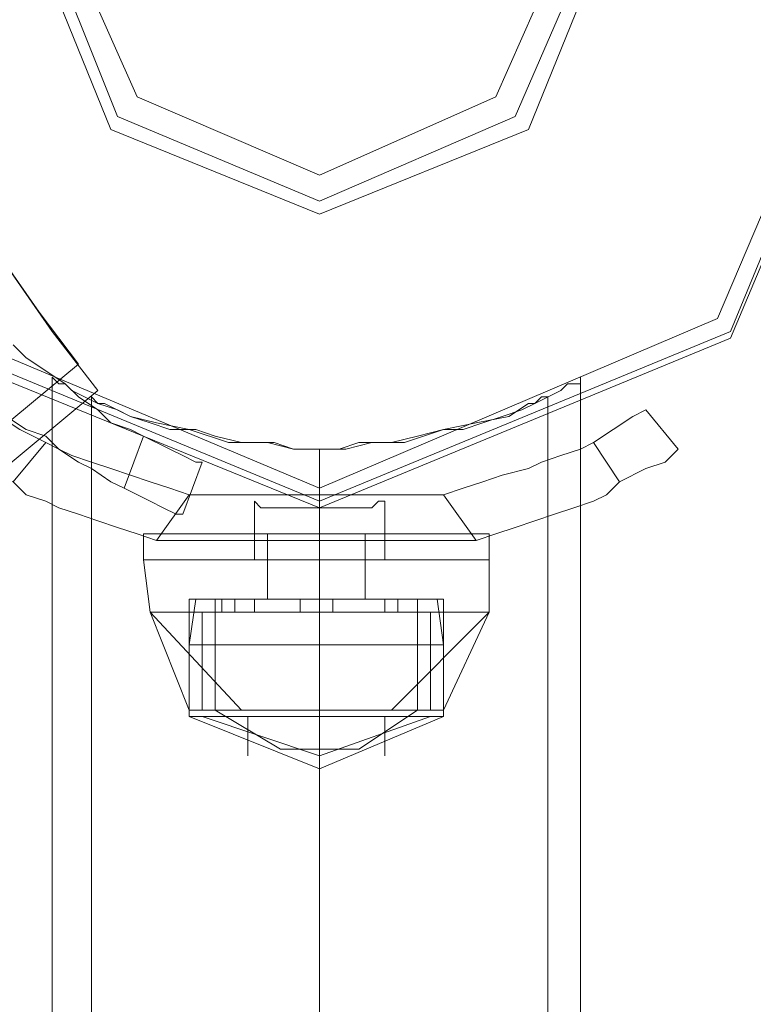
# Model space of a CAD drawing. Units: millimetres. Extents: x -2706 to 38, y -5358 to 3548.
# Drawn here: x -1042 to -975, y 895 to 985 of the extents above; entities that cross this region are included whole.
import ezdxf

# ---------------------------------------------------------------- set-up
doc = ezdxf.new("R2010")
doc.units = ezdxf.units.MM
doc.header["$MEASUREMENT"] = 0

# ---------------------------------------------------------------- blocks, each defined once
blk = doc.blocks.new('WMF0')
at = {"color": 4, "lineweight": 0}
for points in [[(8.988958, -3.826762), (8.972242, -3.787138), (8.933238, -3.771041), (8.893614, -3.787138), (8.877517, -3.826762), (8.893614, -3.866385), (8.933238, -3.882482), (8.972242, -3.866385), (8.988958, -3.826762)], [(8.877517, -3.826762), (8.893614, -3.787138), (8.933238, -3.771041), (8.972242, -3.787138), (8.988958, -3.826762), (8.972242, -3.866385), (8.933238, -3.882482), (8.893614, -3.866385), (8.877517, -3.826762)], [(8.964194, -3.873195), (8.967289, -3.87691), (8.964194, -3.873195)], [(8.922094, -3.878148), (8.920236, -3.883101), (8.922094, -3.878148)], [(8.922094, -3.878148), (8.920236, -3.883101), (8.922094, -3.878148)]]:
    blk.add_lwpolyline(points, close=True, dxfattribs=at)
at = {"color": 7, "lineweight": 0}
for points in [[(8.877517, -3.826762), (8.893614, -3.787138), (8.933238, -3.771041), (8.972242, -3.787138), (8.988958, -3.826762), (8.972242, -3.866385), (8.933238, -3.882482), (8.893614, -3.866385), (8.877517, -3.826762)], [(8.988958, -3.826762), (8.972242, -3.787138), (8.933238, -3.771041), (8.893614, -3.787138), (8.877517, -3.826762), (8.893614, -3.866385), (8.933238, -3.882482), (8.972242, -3.866385), (8.988958, -3.826762)], [(8.877517, -3.826762), (8.894234, -3.787757), (8.933238, -3.771041), (8.972242, -3.787757), (8.988339, -3.826762), (8.972242, -3.865766), (8.933238, -3.881863), (8.894234, -3.865766), (8.877517, -3.826762)], [(8.879375, -3.826762), (8.894853, -3.788376), (8.933238, -3.772898), (8.971004, -3.788376), (8.987101, -3.826762), (8.971004, -3.864528), (8.933238, -3.880625), (8.894853, -3.864528), (8.879375, -3.826762)], [(8.95986, -3.826762), (8.951811, -3.807569), (8.933238, -3.80014), (8.914045, -3.807569), (8.906616, -3.826762), (8.914045, -3.845335), (8.933238, -3.853384), (8.951811, -3.845335), (8.95986, -3.826762)], [(8.933238, -3.80014), (8.951811, -3.807569), (8.95986, -3.826762), (8.951811, -3.845335), (8.933238, -3.853384), (8.914045, -3.845335), (8.906616, -3.826762), (8.914045, -3.807569), (8.933238, -3.80014)], [(8.906616, -3.826762), (8.914045, -3.807569), (8.933238, -3.80014), (8.951811, -3.807569), (8.95986, -3.826762), (8.951811, -3.845335), (8.933238, -3.853384), (8.914045, -3.845335), (8.906616, -3.826762)], [(8.906616, -3.826762), (8.914045, -3.845335), (8.933238, -3.853384), (8.951811, -3.845335), (8.95986, -3.826762), (8.951811, -3.807569), (8.933238, -3.80014), (8.914045, -3.807569), (8.906616, -3.826762)], [(8.933238, -3.853384), (8.951811, -3.845335), (8.95986, -3.826762), (8.951811, -3.807569), (8.933238, -3.80014), (8.914045, -3.807569), (8.906616, -3.826762), (8.914045, -3.845335), (8.933238, -3.853384)], [(8.933238, -3.80014), (8.951811, -3.807569), (8.95986, -3.826762), (8.951811, -3.845335), (8.933238, -3.853384), (8.914045, -3.845335), (8.906616, -3.826762), (8.914045, -3.807569), (8.933238, -3.80014)]]:
    blk.add_lwpolyline(points, close=True, dxfattribs=at)
at = {"color": 1, "lineweight": 0}
for points in [[(8.933238, -3.771041), (8.893614, -3.787138), (8.877517, -3.826762), (8.893614, -3.866385), (8.933238, -3.882482), (8.972242, -3.866385), (8.988958, -3.826762), (8.972242, -3.787138), (8.933238, -3.771041)], [(8.933238, -3.854622), (8.913426, -3.846573), (8.905378, -3.826762), (8.913426, -3.80695), (8.933238, -3.798901), (8.95305, -3.80695), (8.961098, -3.826762), (8.95305, -3.846573), (8.933238, -3.854622)], [(8.933238, -3.850907), (8.915903, -3.843478), (8.908473, -3.826762), (8.915903, -3.809426), (8.933238, -3.801997), (8.949954, -3.809426), (8.957384, -3.826762), (8.949954, -3.843478), (8.933238, -3.850907)], [(8.933238, -3.801997), (8.915903, -3.809426), (8.908473, -3.826762), (8.915903, -3.843478), (8.933238, -3.850907), (8.949954, -3.843478), (8.957384, -3.826762), (8.949954, -3.809426), (8.933238, -3.801997)], [(8.933238, -3.850907), (8.915903, -3.843478), (8.908473, -3.826762), (8.915903, -3.809426), (8.933238, -3.801997), (8.949954, -3.809426), (8.957384, -3.826762), (8.949954, -3.843478), (8.933238, -3.850907)]]:
    blk.add_lwpolyline(points, close=True, dxfattribs=at)
at = {"color": 4, "lineweight": 0}
for points in [[(8.883089, -3.831095), (8.887423, -3.836668), (8.897948, -3.851526), (8.907854, -3.865766), (8.912188, -3.871338)], [(8.907854, -3.865766), (8.897948, -3.851526), (8.887423, -3.836668), (8.883089, -3.831095)], [(8.912188, -3.871338), (8.907854, -3.865766), (8.897948, -3.851526), (8.887423, -3.836668), (8.883089, -3.831095)], [(8.910331, -3.868862), (8.906616, -3.863909), (8.897948, -3.851526), (8.888662, -3.838525), (8.884947, -3.833572)], [(8.884947, -3.833572), (8.888662, -3.838525), (8.897948, -3.851526), (8.906616, -3.863909), (8.910331, -3.868862)], [(8.906616, -3.863909), (8.897948, -3.851526), (8.888662, -3.838525), (8.884947, -3.833572)], [(8.887423, -3.836668), (8.897948, -3.851526), (8.907854, -3.865766), (8.912188, -3.871338)], [(8.888662, -3.838525), (8.897948, -3.851526), (8.906616, -3.863909), (8.910331, -3.868862)], [(8.904139, -3.867004), (8.905378, -3.868242), (8.907235, -3.869481), (8.909092, -3.870719), (8.910331, -3.871957), (8.912188, -3.873195), (8.913426, -3.874434), (8.915284, -3.875053), (8.916522, -3.875672), (8.918998, -3.87691), (8.920236, -3.877529), (8.921475, -3.878148), (8.922094, -3.878148)], [(8.904139, -3.867004), (8.905378, -3.868242), (8.907235, -3.869481), (8.909092, -3.870719), (8.910331, -3.871957), (8.912188, -3.873195), (8.913426, -3.874434), (8.915284, -3.875053), (8.916522, -3.875672), (8.918998, -3.87691), (8.920236, -3.877529), (8.921475, -3.878148), (8.922094, -3.878148)], [(8.904139, -3.867004), (8.905378, -3.868242), (8.907235, -3.869481), (8.909092, -3.870719), (8.910331, -3.871957), (8.912188, -3.873195), (8.913426, -3.874434), (8.915284, -3.875053), (8.916522, -3.875672), (8.918998, -3.87691), (8.920236, -3.877529), (8.921475, -3.878148), (8.922094, -3.878148)], [(8.904139, -3.867004), (8.905378, -3.868242), (8.907235, -3.869481), (8.909092, -3.870719), (8.910331, -3.871957), (8.912188, -3.873195), (8.913426, -3.874434), (8.915284, -3.875053), (8.916522, -3.875672), (8.918998, -3.87691), (8.920236, -3.877529), (8.921475, -3.878148), (8.922094, -3.878148)], [(8.910331, -7.714816), (8.644729, -7.49441), (8.414418, -7.236858), (8.22373, -6.949587), (8.076999, -6.636933), (7.977321, -6.306325), (7.927173, -5.964572), (7.927173, -5.619105), (7.977321, -5.277353), (8.076999, -4.946744), (8.22373, -4.63409), (8.414418, -4.346201), (8.644729, -4.089267), (8.910331, -3.868862)], [(8.910331, -7.714816), (8.644729, -7.49441), (8.414418, -7.236858), (8.22373, -6.949587), (8.076999, -6.636933), (7.977321, -6.306325), (7.927173, -5.964572), (7.927173, -5.619105), (7.977321, -5.277353), (8.076999, -4.946744), (8.22373, -4.63409), (8.414418, -4.346201), (8.644729, -4.089267), (8.910331, -3.868862)], [(8.907854, -3.8701), (8.908473, -3.870719), (8.909092, -3.870719), (8.909712, -3.871338), (8.912188, -3.872576), (8.914045, -3.873195), (8.915284, -3.873815), (8.917141, -3.874434), (8.918998, -3.875053), (8.921475, -3.875053), (8.923332, -3.875672), (8.925809, -3.876291), (8.928285, -3.876291), (8.930761, -3.87691), (8.933238, -3.87691), (8.935714, -3.87691), (8.938191, -3.876291), (8.940048, -3.876291), (8.942525, -3.875672), (8.945001, -3.875053), (8.946859, -3.875053), (8.948716, -3.874434), (8.950573, -3.873815), (8.952431, -3.873195), (8.953669, -3.872576), (8.956145, -3.871338), (8.956764, -3.870719), (8.957384, -3.870719), (8.958003, -3.870719), (8.958003, -3.8701)], [(8.958003, -3.870719), (8.957384, -3.870719), (8.956764, -3.870719), (8.956145, -3.871338), (8.953669, -3.872576), (8.952431, -3.873195), (8.950573, -3.873815), (8.948716, -3.874434), (8.946859, -3.875053), (8.945001, -3.875053), (8.942525, -3.875672), (8.940048, -3.876291), (8.938191, -3.876291), (8.935714, -3.87691), (8.933238, -3.87691), (8.930761, -3.87691), (8.928285, -3.876291), (8.925809, -3.876291), (8.923332, -3.875672), (8.921475, -3.875053), (8.918998, -3.875053), (8.917141, -3.874434), (8.915284, -3.873815), (8.914045, -3.873195), (8.912188, -3.872576), (8.909712, -3.871338), (8.909092, -3.870719), (8.908473, -3.870719), (8.907854, -3.8701)], [(8.907854, -7.712959), (8.907854, -3.8701)], [(8.958003, -7.712959), (8.958003, -3.8701)], [(8.912188, -7.71172), (8.647206, -7.491934), (8.416894, -7.235), (8.226826, -6.94773), (8.080095, -6.635695), (7.981036, -6.305087), (7.930888, -5.963953), (7.930888, -5.619105), (7.981036, -5.277972), (8.080095, -4.947982), (8.226826, -4.635947), (8.416894, -4.348677), (8.647206, -4.091744), (8.912188, -3.871338)], [(8.912188, -7.71172), (8.647206, -7.491934), (8.416894, -7.235), (8.226826, -6.94773), (8.080095, -6.635695), (7.981036, -6.305087), (7.930888, -5.963953), (7.930888, -5.619105), (7.981036, -5.277972), (8.080095, -4.947982), (8.226826, -4.635947), (8.416894, -4.348677), (8.647206, -4.091744), (8.912188, -3.871338)], [(8.920236, -3.883101), (8.919617, -3.883101), (8.918379, -3.882482), (8.917141, -3.881863), (8.914664, -3.880625), (8.913426, -3.880006), (8.911569, -3.878767), (8.910331, -3.878148), (8.908473, -3.87691), (8.907235, -3.875672), (8.905378, -3.875053), (8.90352, -3.873815), (8.902282, -3.871957)], [(8.920236, -3.883101), (8.919617, -3.883101), (8.918379, -3.882482), (8.917141, -3.881863), (8.914664, -3.880625), (8.913426, -3.880006), (8.911569, -3.878767), (8.910331, -3.878148), (8.908473, -3.87691), (8.907235, -3.875672), (8.905378, -3.875053), (8.90352, -3.873815), (8.902282, -3.871957)], [(8.920236, -3.883101), (8.919617, -3.883101), (8.918379, -3.882482), (8.917141, -3.881863), (8.914664, -3.880625), (8.913426, -3.880006), (8.911569, -3.878767), (8.910331, -3.878148), (8.908473, -3.87691), (8.907235, -3.875672), (8.905378, -3.875053), (8.90352, -3.873815), (8.902282, -3.871957)], [(8.920236, -3.883101), (8.919617, -3.883101), (8.918379, -3.882482), (8.917141, -3.881863), (8.914664, -3.880625), (8.913426, -3.880006), (8.911569, -3.878767), (8.910331, -3.878148), (8.908473, -3.87691), (8.907235, -3.875672), (8.905378, -3.875053), (8.90352, -3.873815), (8.902282, -3.871957)], [(8.911569, -3.871957), (8.912188, -3.872576), (8.912807, -3.872576), (8.915284, -3.873815), (8.91776, -3.874434), (8.920856, -3.875053), (8.92457, -3.876291), (8.927047, -3.876291), (8.928904, -3.876291), (8.930761, -3.87691), (8.933238, -3.87691), (8.935095, -3.87691), (8.936953, -3.876291), (8.939429, -3.876291), (8.941286, -3.876291), (8.945001, -3.875053), (8.948097, -3.874434), (8.951192, -3.873815), (8.95305, -3.872576), (8.953669, -3.872576), (8.954288, -3.871957), (8.954907, -3.871957)], [(8.954288, -3.871957), (8.953669, -3.872576), (8.95305, -3.872576), (8.951192, -3.873815), (8.948097, -3.874434), (8.945001, -3.875053), (8.941286, -3.876291), (8.939429, -3.876291), (8.936953, -3.876291), (8.935095, -3.87691), (8.933238, -3.87691), (8.930761, -3.87691), (8.928904, -3.876291), (8.927047, -3.876291), (8.92457, -3.876291), (8.920856, -3.875053), (8.91776, -3.874434), (8.915284, -3.873815), (8.912807, -3.872576), (8.912188, -3.872576), (8.911569, -3.871957)], [(8.911569, -7.71172), (8.911569, -3.871957)], [(8.954907, -7.71172), (8.954907, -3.871957)], [(8.901663, -3.873195), (8.902282, -3.873195), (8.902901, -3.873815), (8.904759, -3.875053), (8.907235, -3.876291), (8.908473, -3.87691), (8.909712, -3.877529), (8.911569, -3.878148), (8.913426, -3.878767), (8.915284, -3.879387), (8.917141, -3.880006), (8.918998, -3.880625), (8.920856, -3.881244)], [(8.901663, -3.873195), (8.902282, -3.873195), (8.902901, -3.873815), (8.904759, -3.875053), (8.907235, -3.876291), (8.908473, -3.87691), (8.909712, -3.877529), (8.911569, -3.878148), (8.913426, -3.878767), (8.915284, -3.879387), (8.917141, -3.880006), (8.918998, -3.880625), (8.920856, -3.881244)], [(8.945001, -3.881244), (8.946859, -3.880625), (8.948716, -3.880006), (8.950573, -3.879387), (8.95305, -3.878767), (8.954288, -3.878148), (8.956145, -3.877529), (8.958003, -3.87691), (8.959241, -3.876291), (8.961098, -3.875053), (8.962956, -3.873815), (8.964194, -3.873195)], [(8.945001, -3.881244), (8.946859, -3.880625), (8.948716, -3.880006), (8.950573, -3.879387), (8.95305, -3.878767), (8.954288, -3.878148), (8.956145, -3.877529), (8.958003, -3.87691), (8.959241, -3.876291), (8.961098, -3.875053), (8.962956, -3.873815), (8.964194, -3.873195)], [(8.914664, -3.880625), (8.916522, -3.875672)], [(8.914664, -3.880625), (8.916522, -3.875672)], [(8.914664, -3.880625), (8.916522, -3.875672)], [(8.914664, -3.880625), (8.916522, -3.875672)], [(8.907235, -3.876291), (8.904139, -3.880006)], [(8.907235, -3.876291), (8.904139, -3.880006)], [(8.961717, -3.880006), (8.959241, -3.876291)], [(8.961717, -3.880006), (8.959241, -3.876291)], [(8.91776, -3.885578), (8.915903, -3.884959), (8.914045, -3.88434), (8.912188, -3.88372), (8.910331, -3.883101), (8.908473, -3.882482), (8.907235, -3.881863), (8.905378, -3.881244), (8.904139, -3.880006), (8.901663, -3.878767), (8.900425, -3.878148), (8.899187, -3.877529), (8.899187, -3.87691)], [(8.91776, -3.885578), (8.915903, -3.884959), (8.914045, -3.88434), (8.912188, -3.88372), (8.910331, -3.883101), (8.908473, -3.882482), (8.907235, -3.881863), (8.905378, -3.881244), (8.904139, -3.880006), (8.901663, -3.878767), (8.900425, -3.878148), (8.899187, -3.877529), (8.899187, -3.87691)], [(8.933238, -7.706767), (8.933238, -3.87691)], [(8.933238, -7.706767), (8.933238, -3.87691)], [(8.933238, -7.706767), (8.933238, -3.87691)], [(8.933238, -7.706767), (8.933238, -3.87691)], [(8.967289, -3.87691), (8.96667, -3.877529), (8.966051, -3.878148), (8.964194, -3.878767), (8.961717, -3.880006), (8.960479, -3.881244), (8.959241, -3.881863), (8.957384, -3.882482), (8.955526, -3.883101), (8.953669, -3.88372), (8.951811, -3.88434), (8.949954, -3.884959), (8.948097, -3.885578)], [(8.967289, -3.87691), (8.96667, -3.877529), (8.966051, -3.878148), (8.964194, -3.878767), (8.961717, -3.880006), (8.960479, -3.881244), (8.959241, -3.881863), (8.957384, -3.882482), (8.955526, -3.883101), (8.953669, -3.88372), (8.951811, -3.88434), (8.949954, -3.884959), (8.948097, -3.885578)], [(8.920856, -3.881244), (8.91776, -3.885578)], [(8.920856, -3.881244), (8.91776, -3.885578)], [(8.945001, -3.881244), (8.920856, -3.881244)], [(8.945001, -3.881244), (8.920856, -3.881244)], [(8.948097, -3.885578), (8.945001, -3.881244)], [(8.948097, -3.885578), (8.945001, -3.881244)], [(8.927047, -3.881863), (8.927666, -3.882482), (8.928904, -3.882482), (8.929523, -3.882482), (8.930761, -3.882482), (8.932, -3.882482), (8.933238, -3.882482), (8.934476, -3.882482), (8.935714, -3.882482), (8.936334, -3.882482), (8.937572, -3.882482), (8.938191, -3.882482), (8.93881, -3.881863), (8.939429, -3.881863)], [(8.939429, -3.881863), (8.93881, -3.881863), (8.938191, -3.882482), (8.937572, -3.882482), (8.936334, -3.882482), (8.935714, -3.882482), (8.934476, -3.882482), (8.933238, -3.882482), (8.932, -3.882482), (8.930761, -3.882482), (8.929523, -3.882482), (8.928904, -3.882482), (8.927666, -3.882482), (8.927047, -3.881863)], [(8.927047, -3.881863), (8.927666, -3.882482), (8.928904, -3.882482), (8.929523, -3.882482), (8.930761, -3.882482), (8.932, -3.882482), (8.933238, -3.882482), (8.934476, -3.882482), (8.935714, -3.882482), (8.936334, -3.882482), (8.937572, -3.882482), (8.938191, -3.882482), (8.93881, -3.881863), (8.939429, -3.881863)], [(8.927047, -3.881863), (8.927666, -3.882482), (8.928904, -3.882482), (8.929523, -3.882482), (8.930761, -3.882482), (8.932, -3.882482), (8.933238, -3.882482), (8.934476, -3.882482), (8.935714, -3.882482), (8.936334, -3.882482), (8.937572, -3.882482), (8.938191, -3.882482), (8.93881, -3.881863), (8.939429, -3.881863)], [(8.927047, -3.881863), (8.927666, -3.882482), (8.928904, -3.882482), (8.929523, -3.882482), (8.930761, -3.882482), (8.932, -3.882482), (8.933238, -3.882482), (8.934476, -3.882482), (8.935714, -3.882482), (8.936334, -3.882482), (8.937572, -3.882482), (8.938191, -3.882482), (8.93881, -3.881863), (8.939429, -3.881863)], [(8.939429, -3.881863), (8.93881, -3.881863), (8.938191, -3.882482), (8.937572, -3.882482), (8.936334, -3.882482), (8.935714, -3.882482), (8.934476, -3.882482), (8.933238, -3.882482), (8.932, -3.882482), (8.930761, -3.882482), (8.929523, -3.882482), (8.928904, -3.882482), (8.927666, -3.882482), (8.927047, -3.881863)], [(8.927047, -3.881863), (8.927047, -3.887435)], [(8.927047, -3.881863), (8.927047, -3.887435)], [(8.927047, -3.881863), (8.927047, -3.887435)], [(8.939429, -3.881863), (8.939429, -3.887435)], [(8.939429, -3.881863), (8.939429, -3.887435)], [(8.939429, -3.881863), (8.939429, -3.887435)], [(8.933238, -3.882482), (8.933238, -3.887435)], [(8.933238, -3.882482), (8.933238, -3.887435)], [(8.933238, -3.882482), (8.933238, -3.887435)], [(8.933238, -3.882482), (8.933238, -3.887435)], [(8.933238, -3.882482), (8.933238, -3.887435)], [(8.933238, -3.882482), (8.933238, -3.887435)], [(8.91776, -3.885578), (8.948097, -3.885578)], [(8.91776, -3.885578), (8.948097, -3.885578)], [(8.933238, -3.887435), (8.932, -3.887435), (8.930761, -3.887435), (8.929523, -3.887435), (8.928904, -3.887435), (8.927666, -3.887435), (8.927047, -3.887435)], [(8.933238, -3.887435), (8.932, -3.887435), (8.930761, -3.887435), (8.929523, -3.887435), (8.928904, -3.887435), (8.927666, -3.887435), (8.927047, -3.887435)], [(8.927047, -3.887435), (8.927666, -3.887435), (8.928904, -3.887435), (8.929523, -3.887435), (8.930761, -3.887435), (8.932, -3.887435), (8.933238, -3.887435), (8.934476, -3.887435), (8.935714, -3.887435), (8.936334, -3.887435), (8.937572, -3.887435), (8.938191, -3.887435), (8.93881, -3.887435), (8.939429, -3.887435)], [(8.939429, -3.887435), (8.93881, -3.887435), (8.938191, -3.887435), (8.937572, -3.887435), (8.936334, -3.887435), (8.935714, -3.887435), (8.934476, -3.887435), (8.933238, -3.887435), (8.932, -3.887435), (8.930761, -3.887435), (8.929523, -3.887435), (8.928904, -3.887435), (8.927666, -3.887435), (8.927047, -3.887435)], [(8.927047, -3.887435), (8.927666, -3.887435), (8.928904, -3.887435), (8.929523, -3.887435), (8.930761, -3.887435), (8.932, -3.887435), (8.933238, -3.887435), (8.934476, -3.887435), (8.935714, -3.887435), (8.936334, -3.887435), (8.937572, -3.887435), (8.938191, -3.887435), (8.93881, -3.887435), (8.939429, -3.887435)], [(8.939429, -3.887435), (8.93881, -3.887435), (8.938191, -3.887435), (8.937572, -3.887435), (8.936334, -3.887435), (8.935714, -3.887435), (8.934476, -3.887435), (8.933238, -3.887435), (8.932, -3.887435), (8.930761, -3.887435), (8.929523, -3.887435), (8.928904, -3.887435), (8.927666, -3.887435), (8.927047, -3.887435)], [(8.939429, -3.887435), (8.93881, -3.887435), (8.938191, -3.887435), (8.937572, -3.887435), (8.936334, -3.887435), (8.935714, -3.887435), (8.934476, -3.887435), (8.933238, -3.887435)], [(8.939429, -3.887435), (8.93881, -3.887435), (8.938191, -3.887435), (8.937572, -3.887435), (8.936334, -3.887435), (8.935714, -3.887435), (8.934476, -3.887435), (8.933238, -3.887435)]]:
    blk.add_lwpolyline(points, dxfattribs=at)
at = {"color": 7, "lineweight": 0}
for points in [[(8.933238, -3.880625), (8.933238, -3.881863), (8.933238, -3.882482)], [(8.949335, -3.884959), (8.945001, -3.884959), (8.933238, -3.884959), (8.921475, -3.884959), (8.916522, -3.884959)], [(8.916522, -3.884959), (8.916522, -3.887435)], [(8.916522, -3.884959), (8.921475, -3.884959), (8.933238, -3.884959), (8.945001, -3.884959), (8.949335, -3.884959)], [(8.945001, -3.884959), (8.933238, -3.884959), (8.921475, -3.884959), (8.916522, -3.884959)], [(8.916522, -3.884959), (8.916522, -3.887435)], [(8.921475, -3.884959), (8.933238, -3.884959), (8.945001, -3.884959), (8.949335, -3.884959)], [(8.937572, -3.884959), (8.936334, -3.884959), (8.933238, -3.884959), (8.930142, -3.884959), (8.928285, -3.884959)], [(8.928285, -3.884959), (8.928285, -3.887435)], [(8.928285, -3.884959), (8.930142, -3.884959), (8.933238, -3.884959), (8.936334, -3.884959), (8.937572, -3.884959)], [(8.936334, -3.884959), (8.933238, -3.884959), (8.930142, -3.884959), (8.928285, -3.884959)], [(8.928285, -3.884959), (8.928285, -3.887435)], [(8.930142, -3.884959), (8.933238, -3.884959), (8.936334, -3.884959), (8.937572, -3.884959)], [(8.933238, -3.884959), (8.933238, -3.887435)], [(8.933238, -3.884959), (8.933238, -3.887435)], [(8.933238, -3.884959), (8.933238, -3.887435)], [(8.933238, -3.884959), (8.933238, -3.887435)], [(8.933238, -3.884959), (8.933238, -3.887435)], [(8.933238, -3.884959), (8.933238, -3.887435)], [(8.933238, -3.884959), (8.933238, -3.887435)], [(8.933238, -3.884959), (8.933238, -3.887435)], [(8.937572, -3.884959), (8.937572, -3.887435)], [(8.937572, -3.884959), (8.937572, -3.887435)], [(8.949335, -3.884959), (8.949335, -3.887435)], [(8.949335, -3.884959), (8.949335, -3.887435)], [(8.949335, -3.887435), (8.944382, -3.887435), (8.933238, -3.887435), (8.921475, -3.887435), (8.916522, -3.887435)], [(8.949335, -3.887435), (8.944382, -3.887435), (8.933238, -3.887435), (8.921475, -3.887435), (8.916522, -3.887435)], [(8.916522, -3.887435), (8.917141, -3.892388)], [(8.916522, -3.887435), (8.921475, -3.887435), (8.933238, -3.887435), (8.944382, -3.887435), (8.949335, -3.887435)], [(8.944382, -3.887435), (8.933238, -3.887435), (8.921475, -3.887435), (8.916522, -3.887435)], [(8.916522, -3.887435), (8.921475, -3.887435), (8.933238, -3.887435), (8.944382, -3.887435), (8.949335, -3.887435)], [(8.944382, -3.887435), (8.933238, -3.887435), (8.921475, -3.887435), (8.916522, -3.887435)], [(8.916522, -3.887435), (8.917141, -3.892388)], [(8.921475, -3.887435), (8.933238, -3.887435), (8.944382, -3.887435), (8.949335, -3.887435)], [(8.921475, -3.887435), (8.933238, -3.887435), (8.944382, -3.887435), (8.949335, -3.887435)], [(8.937572, -3.887435), (8.936334, -3.887435), (8.933238, -3.887435), (8.930142, -3.887435), (8.928285, -3.887435)], [(8.937572, -3.887435), (8.936334, -3.887435), (8.933238, -3.887435), (8.930142, -3.887435), (8.928285, -3.887435)], [(8.928285, -3.887435), (8.928285, -3.89115)], [(8.928285, -3.887435), (8.930142, -3.887435), (8.933238, -3.887435), (8.936334, -3.887435), (8.937572, -3.887435)], [(8.936334, -3.887435), (8.933238, -3.887435), (8.930142, -3.887435), (8.928285, -3.887435)], [(8.928285, -3.887435), (8.930142, -3.887435), (8.933238, -3.887435), (8.936334, -3.887435), (8.937572, -3.887435)], [(8.936334, -3.887435), (8.933238, -3.887435), (8.930142, -3.887435), (8.928285, -3.887435)], [(8.928285, -3.887435), (8.928285, -3.89115)], [(8.930142, -3.887435), (8.933238, -3.887435), (8.936334, -3.887435), (8.937572, -3.887435)], [(8.930142, -3.887435), (8.933238, -3.887435), (8.936334, -3.887435), (8.937572, -3.887435)], [(8.933238, -3.887435), (8.933238, -3.892388)], [(8.933238, -3.887435), (8.933238, -3.892388)], [(8.933238, -3.887435), (8.933238, -3.89115)], [(8.933238, -3.887435), (8.933238, -3.89115)], [(8.933238, -3.887435), (8.933238, -3.892388)], [(8.933238, -3.887435), (8.933238, -3.892388)], [(8.933238, -3.887435), (8.933238, -3.89115)], [(8.933238, -3.887435), (8.933238, -3.89115)], [(8.937572, -3.887435), (8.937572, -3.89115)], [(8.937572, -3.887435), (8.937572, -3.89115)], [(8.949335, -3.887435), (8.949335, -3.892388)], [(8.949335, -3.887435), (8.949335, -3.892388)], [(8.945001, -3.89115), (8.941286, -3.89115), (8.933238, -3.89115), (8.92457, -3.89115), (8.920856, -3.89115)], [(8.920856, -3.89115), (8.920856, -3.901675)], [(8.921475, -3.89115), (8.920856, -3.895484)], [(8.920856, -3.89115), (8.92457, -3.89115), (8.933238, -3.89115), (8.941286, -3.89115), (8.945001, -3.89115)], [(8.941286, -3.89115), (8.933238, -3.89115), (8.92457, -3.89115), (8.920856, -3.89115)], [(8.920856, -3.89115), (8.920856, -3.901675)], [(8.921475, -3.89115), (8.920856, -3.895484)], [(8.944382, -3.89115), (8.941286, -3.89115), (8.933238, -3.89115), (8.92457, -3.89115), (8.921475, -3.89115)], [(8.921475, -3.89115), (8.92457, -3.89115), (8.933238, -3.89115), (8.941286, -3.89115), (8.944382, -3.89115)], [(8.941286, -3.89115), (8.933238, -3.89115), (8.92457, -3.89115), (8.921475, -3.89115)], [(8.942525, -3.89115), (8.940048, -3.89115), (8.933238, -3.89115), (8.926428, -3.89115), (8.923332, -3.89115)], [(8.923332, -3.89115), (8.923332, -3.901675)], [(8.923332, -3.89115), (8.926428, -3.89115), (8.933238, -3.89115), (8.940048, -3.89115), (8.942525, -3.89115)], [(8.940048, -3.89115), (8.933238, -3.89115), (8.926428, -3.89115), (8.923332, -3.89115)], [(8.923332, -3.89115), (8.923332, -3.901675)], [(8.927047, -3.89115), (8.926428, -3.89115), (8.925189, -3.89115), (8.923951, -3.89115)], [(8.923951, -3.89115), (8.925189, -3.89115), (8.926428, -3.89115), (8.927047, -3.89115)], [(8.923951, -3.89115), (8.923951, -3.892388)], [(8.923951, -3.89115), (8.925189, -3.89115), (8.926428, -3.89115), (8.927047, -3.89115)], [(8.926428, -3.89115), (8.925189, -3.89115), (8.923951, -3.89115)], [(8.923951, -3.89115), (8.923951, -3.892388)], [(8.92457, -3.89115), (8.933238, -3.89115), (8.941286, -3.89115), (8.945001, -3.89115)], [(8.92457, -3.89115), (8.933238, -3.89115), (8.941286, -3.89115), (8.944382, -3.89115)], [(8.925189, -3.89115), (8.925189, -3.892388)], [(8.925189, -3.89115), (8.925189, -3.892388)], [(8.925189, -3.89115), (8.925189, -3.892388)], [(8.925189, -3.89115), (8.925189, -3.892388)], [(8.926428, -3.89115), (8.933238, -3.89115), (8.940048, -3.89115), (8.942525, -3.89115)], [(8.927047, -3.89115), (8.927047, -3.892388)], [(8.927047, -3.89115), (8.927047, -3.892388)], [(8.937572, -3.89115), (8.936334, -3.89115), (8.933238, -3.89115), (8.930142, -3.89115), (8.928285, -3.89115)], [(8.928285, -3.89115), (8.930142, -3.89115), (8.933238, -3.89115), (8.936334, -3.89115), (8.937572, -3.89115)], [(8.936334, -3.89115), (8.933238, -3.89115), (8.930142, -3.89115), (8.928285, -3.89115)], [(8.930142, -3.89115), (8.933238, -3.89115), (8.936334, -3.89115), (8.937572, -3.89115)], [(8.934476, -3.89115), (8.933857, -3.89115), (8.933238, -3.89115), (8.932, -3.89115), (8.931381, -3.89115)], [(8.934476, -3.89115), (8.933857, -3.89115), (8.933238, -3.89115), (8.932, -3.89115), (8.931381, -3.89115)], [(8.931381, -3.89115), (8.931381, -3.892388)], [(8.931381, -3.89115), (8.931381, -3.892388)], [(8.931381, -3.89115), (8.932, -3.89115), (8.933238, -3.89115), (8.933857, -3.89115), (8.934476, -3.89115)], [(8.933857, -3.89115), (8.933238, -3.89115), (8.932, -3.89115), (8.931381, -3.89115)], [(8.931381, -3.89115), (8.932, -3.89115), (8.933238, -3.89115), (8.933857, -3.89115), (8.934476, -3.89115)], [(8.933857, -3.89115), (8.933238, -3.89115), (8.932, -3.89115), (8.931381, -3.89115)], [(8.931381, -3.89115), (8.931381, -3.892388)], [(8.931381, -3.89115), (8.931381, -3.892388)], [(8.932, -3.89115), (8.933238, -3.89115), (8.933857, -3.89115), (8.934476, -3.89115)], [(8.932, -3.89115), (8.933238, -3.89115), (8.933857, -3.89115), (8.934476, -3.89115)], [(8.933238, -3.89115), (8.933238, -3.892388)], [(8.933238, -3.89115), (8.933238, -3.892388)], [(8.933238, -3.89115), (8.933238, -3.892388)], [(8.933238, -3.89115), (8.933238, -3.892388)], [(8.933238, -3.89115), (8.933238, -3.901675)], [(8.933238, -3.89115), (8.933238, -3.901675)], [(8.933238, -3.89115), (8.933238, -3.901675)], [(8.933238, -3.89115), (8.933238, -3.901675)], [(8.933238, -3.89115), (8.933238, -3.895484)], [(8.933238, -3.89115), (8.933238, -3.895484)], [(8.933238, -3.89115), (8.933238, -3.892388)], [(8.933238, -3.89115), (8.933238, -3.892388)], [(8.933238, -3.89115), (8.933238, -3.892388)], [(8.933238, -3.89115), (8.933238, -3.892388)], [(8.933238, -3.89115), (8.933238, -3.901675)], [(8.933238, -3.89115), (8.933238, -3.901675)], [(8.933238, -3.89115), (8.933238, -3.901675)], [(8.933238, -3.89115), (8.933238, -3.901675)], [(8.933238, -3.89115), (8.933238, -3.895484)], [(8.933238, -3.89115), (8.933238, -3.895484)], [(8.934476, -3.89115), (8.934476, -3.892388)], [(8.934476, -3.89115), (8.934476, -3.892388)], [(8.934476, -3.89115), (8.934476, -3.892388)], [(8.934476, -3.89115), (8.934476, -3.892388)], [(8.942525, -3.89115), (8.941906, -3.89115), (8.940667, -3.89115), (8.939429, -3.89115)], [(8.939429, -3.89115), (8.940667, -3.89115), (8.941906, -3.89115), (8.942525, -3.89115)], [(8.939429, -3.89115), (8.939429, -3.892388)], [(8.939429, -3.89115), (8.940667, -3.89115), (8.941906, -3.89115), (8.942525, -3.89115)], [(8.941906, -3.89115), (8.940667, -3.89115), (8.939429, -3.89115)], [(8.939429, -3.89115), (8.939429, -3.892388)], [(8.940667, -3.89115), (8.940667, -3.892388)], [(8.940667, -3.89115), (8.940667, -3.892388)], [(8.940667, -3.89115), (8.940667, -3.892388)], [(8.940667, -3.89115), (8.940667, -3.892388)], [(8.942525, -3.89115), (8.942525, -3.892388)], [(8.942525, -3.89115), (8.942525, -3.901675)], [(8.942525, -3.89115), (8.942525, -3.892388)], [(8.942525, -3.89115), (8.942525, -3.901675)], [(8.944382, -3.89115), (8.945001, -3.895484)], [(8.944382, -3.89115), (8.945001, -3.895484)], [(8.945001, -3.89115), (8.945001, -3.901675)], [(8.945001, -3.89115), (8.945001, -3.901675)], [(8.949335, -3.892388), (8.944382, -3.892388), (8.933238, -3.892388), (8.921475, -3.892388), (8.917141, -3.892388)], [(8.925809, -3.901675), (8.917141, -3.892388)], [(8.920856, -3.901675), (8.917141, -3.892388)], [(8.925809, -3.901675), (8.917141, -3.892388)], [(8.917141, -3.892388), (8.921475, -3.892388), (8.933238, -3.892388), (8.944382, -3.892388), (8.949335, -3.892388)], [(8.944382, -3.892388), (8.933238, -3.892388), (8.921475, -3.892388), (8.917141, -3.892388)], [(8.925809, -3.901675), (8.917141, -3.892388)], [(8.920856, -3.901675), (8.917141, -3.892388)], [(8.925809, -3.901675), (8.917141, -3.892388)], [(8.921475, -3.892388), (8.933238, -3.892388), (8.944382, -3.892388), (8.949335, -3.892388)], [(8.922094, -3.892388), (8.922094, -3.901675)], [(8.922094, -3.892388), (8.922094, -3.901675)], [(8.923951, -3.892388), (8.925189, -3.892388), (8.926428, -3.892388), (8.927047, -3.892388)], [(8.926428, -3.892388), (8.925189, -3.892388), (8.923951, -3.892388)], [(8.927047, -3.892388), (8.926428, -3.892388), (8.925189, -3.892388), (8.923951, -3.892388)], [(8.923951, -3.892388), (8.925189, -3.892388), (8.926428, -3.892388), (8.927047, -3.892388)], [(8.931381, -3.892388), (8.932, -3.892388), (8.933238, -3.892388), (8.933857, -3.892388), (8.934476, -3.892388)], [(8.933857, -3.892388), (8.933238, -3.892388), (8.932, -3.892388), (8.931381, -3.892388)], [(8.931381, -3.892388), (8.932, -3.892388), (8.933238, -3.892388), (8.933857, -3.892388), (8.934476, -3.892388)], [(8.933857, -3.892388), (8.933238, -3.892388), (8.932, -3.892388), (8.931381, -3.892388)], [(8.934476, -3.892388), (8.933857, -3.892388), (8.933238, -3.892388), (8.932, -3.892388), (8.931381, -3.892388)], [(8.934476, -3.892388), (8.933857, -3.892388), (8.933238, -3.892388), (8.932, -3.892388), (8.931381, -3.892388)], [(8.932, -3.892388), (8.933238, -3.892388), (8.933857, -3.892388), (8.934476, -3.892388)], [(8.932, -3.892388), (8.933238, -3.892388), (8.933857, -3.892388), (8.934476, -3.892388)], [(8.933238, -3.892388), (8.933238, -3.901675)], [(8.933238, -3.892388), (8.933238, -3.901675)], [(8.939429, -3.892388), (8.940667, -3.892388), (8.941906, -3.892388), (8.942525, -3.892388)], [(8.941906, -3.892388), (8.940667, -3.892388), (8.939429, -3.892388)], [(8.942525, -3.892388), (8.941906, -3.892388), (8.940667, -3.892388), (8.939429, -3.892388)], [(8.939429, -3.892388), (8.940667, -3.892388), (8.941906, -3.892388), (8.942525, -3.892388)], [(8.949335, -3.892388), (8.940048, -3.901675)], [(8.949335, -3.892388), (8.940048, -3.901675)], [(8.949335, -3.892388), (8.940048, -3.901675)], [(8.949335, -3.892388), (8.940048, -3.901675)], [(8.943763, -3.892388), (8.943763, -3.901675)], [(8.943763, -3.892388), (8.943763, -3.901675)], [(8.949335, -3.892388), (8.945001, -3.901675)], [(8.949335, -3.892388), (8.945001, -3.901675)], [(8.945001, -3.895484), (8.941286, -3.895484), (8.933238, -3.895484), (8.92457, -3.895484), (8.920856, -3.895484)], [(8.920856, -3.895484), (8.920856, -3.902294)], [(8.920856, -3.895484), (8.92457, -3.895484), (8.933238, -3.895484), (8.941286, -3.895484), (8.945001, -3.895484)], [(8.941286, -3.895484), (8.933238, -3.895484), (8.92457, -3.895484), (8.920856, -3.895484)], [(8.920856, -3.895484), (8.920856, -3.902294)], [(8.92457, -3.895484), (8.933238, -3.895484), (8.941286, -3.895484), (8.945001, -3.895484)], [(8.933238, -3.895484), (8.933238, -3.902294)], [(8.933238, -3.895484), (8.933238, -3.902294)], [(8.933238, -3.895484), (8.933238, -3.902294)], [(8.933238, -3.895484), (8.933238, -3.902294)], [(8.945001, -3.895484), (8.945001, -3.902294)], [(8.945001, -3.895484), (8.945001, -3.902294)], [(8.945001, -3.901675), (8.941286, -3.901675), (8.933238, -3.901675), (8.92457, -3.901675), (8.920856, -3.901675)], [(8.920856, -3.901675), (8.92457, -3.901675), (8.933238, -3.901675), (8.941286, -3.901675), (8.945001, -3.901675)], [(8.941286, -3.901675), (8.933238, -3.901675), (8.92457, -3.901675), (8.920856, -3.901675)], [(8.942525, -3.901675), (8.940048, -3.901675), (8.933238, -3.901675), (8.926428, -3.901675), (8.923332, -3.901675)], [(8.923332, -3.901675), (8.929523, -3.905389)], [(8.923332, -3.901675), (8.926428, -3.901675), (8.933238, -3.901675), (8.940048, -3.901675), (8.942525, -3.901675)], [(8.940048, -3.901675), (8.933238, -3.901675), (8.926428, -3.901675), (8.923332, -3.901675)], [(8.923332, -3.901675), (8.929523, -3.905389)], [(8.92457, -3.901675), (8.933238, -3.901675), (8.941286, -3.901675), (8.945001, -3.901675)], [(8.926428, -3.901675), (8.933238, -3.901675), (8.940048, -3.901675), (8.942525, -3.901675)], [(8.933238, -3.901675), (8.933238, -3.905389)], [(8.933238, -3.901675), (8.933238, -3.905389)], [(8.933238, -3.901675), (8.933238, -3.905389)], [(8.933238, -3.901675), (8.933238, -3.905389)], [(8.942525, -3.901675), (8.936953, -3.905389)], [(8.942525, -3.901675), (8.936953, -3.905389)], [(8.945001, -3.902294), (8.941286, -3.902294), (8.933238, -3.902294), (8.92457, -3.902294), (8.920856, -3.902294)], [(8.945001, -3.902294), (8.941286, -3.902294), (8.933238, -3.902294), (8.92457, -3.902294), (8.920856, -3.902294)], [(8.945001, -3.902294), (8.933238, -3.907247), (8.920856, -3.902294)], [(8.920856, -3.902294), (8.92457, -3.902294), (8.933238, -3.902294), (8.941286, -3.902294), (8.945001, -3.902294)], [(8.941286, -3.902294), (8.933238, -3.902294), (8.92457, -3.902294), (8.920856, -3.902294)], [(8.920856, -3.902294), (8.92457, -3.902294), (8.933238, -3.902294), (8.941286, -3.902294), (8.945001, -3.902294)], [(8.941286, -3.902294), (8.933238, -3.902294), (8.92457, -3.902294), (8.920856, -3.902294)], [(8.945001, -3.902294), (8.933238, -3.907247), (8.920856, -3.902294)], [(8.943763, -3.902294), (8.933238, -3.906009), (8.922094, -3.902294)], [(8.943763, -3.902294), (8.933238, -3.906009), (8.922094, -3.902294)], [(8.943763, -3.902294), (8.933238, -3.906009), (8.922094, -3.902294)], [(8.943763, -3.902294), (8.933238, -3.906009), (8.922094, -3.902294)], [(8.92457, -3.902294), (8.933238, -3.902294), (8.941286, -3.902294), (8.945001, -3.902294)], [(8.92457, -3.902294), (8.933238, -3.902294), (8.941286, -3.902294), (8.945001, -3.902294)], [(8.926428, -3.902294), (8.926428, -3.906009)], [(8.926428, -3.902294), (8.926428, -3.906009)], [(8.933238, -3.902294), (8.933238, -3.907247)], [(8.933238, -3.902294), (8.933238, -3.907247)], [(8.939429, -3.902294), (8.939429, -3.906009)], [(8.939429, -3.902294), (8.939429, -3.906009)], [(8.936953, -3.905389), (8.935714, -3.905389), (8.933238, -3.905389), (8.930761, -3.905389), (8.929523, -3.905389)], [(8.929523, -3.905389), (8.930761, -3.905389), (8.933238, -3.905389), (8.935714, -3.905389), (8.936953, -3.905389)], [(8.935714, -3.905389), (8.933238, -3.905389), (8.930761, -3.905389), (8.929523, -3.905389)], [(8.930761, -3.905389), (8.933238, -3.905389), (8.935714, -3.905389), (8.936953, -3.905389)]]:
    blk.add_lwpolyline(points, dxfattribs=at)

msp = doc.modelspace()

# ---------------------------------------------------------------- block references
at = {"xscale": 966.544835373661, "yscale": 966.5448353736601, "zscale": 966.5448353736605}
msp.add_blockref('WMF0', (-9648.85, 4693.211), dxfattribs=at)

doc.saveas('drawing.dxf')
